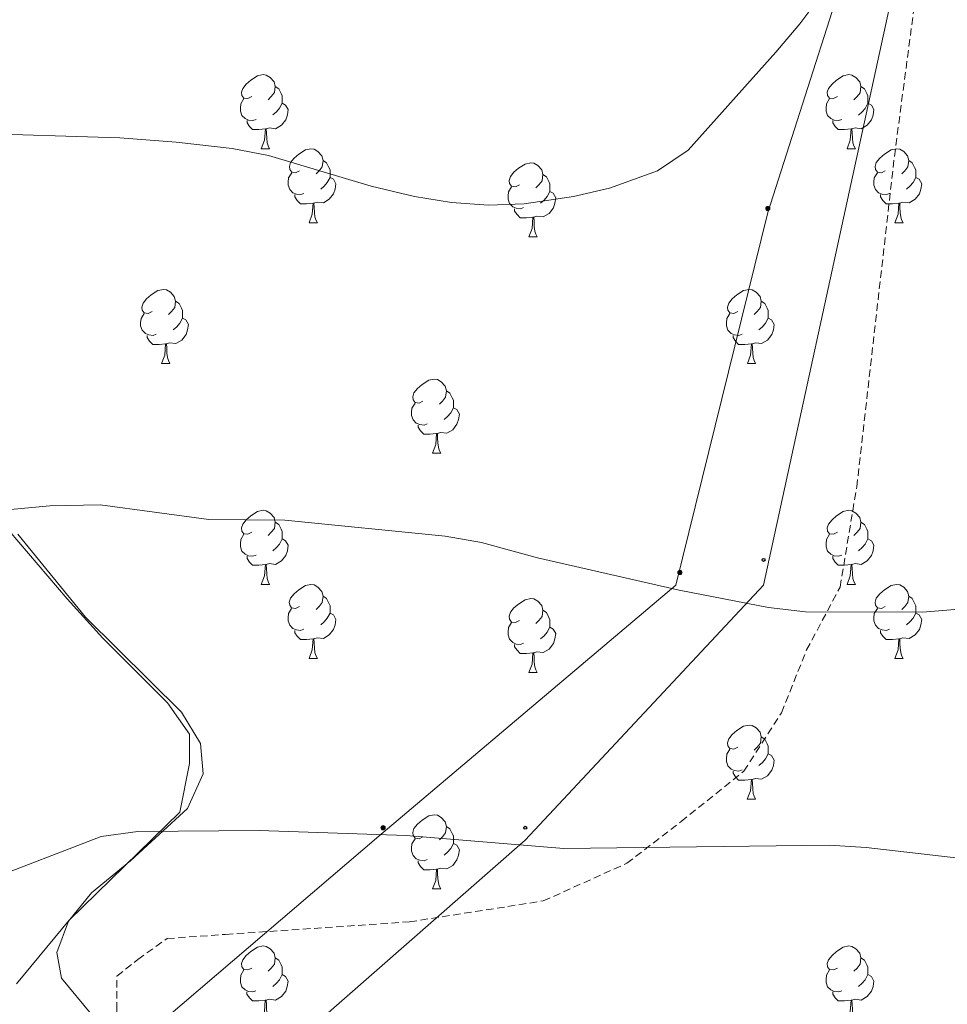
# Model space of a CAD drawing. Units: metres. Extents: x 589113 to 593608, y 4758693 to 4761723.
# Drawn here: x 590812 to 590937, y 4761068 to 4761202 of the extents above; entities that cross this region are included whole.
import ezdxf

# ---------------------------------------------------------------- set-up
doc = ezdxf.new("R2010")
doc.units = ezdxf.units.M
doc.header["$MEASUREMENT"] = 0
doc.linetypes.add('TRAZOSX2', pattern=[1.5, 1, -0.5])
for name, color, linetype, lineweight in [('Carátula', 7, 'Continuous', 5), ('Level 21', 19, 'Continuous', 0), ('Level 32', 19, 'Continuous', 0), ('Level 33', 5, 'Continuous', 0), ('Level 35', 92, 'TRAZOSX2', 0), ('Level 36', 19, 'Continuous', 40), ('Level 5', 36, 'Continuous', 0)]:
    doc.layers.add(name, color=color, linetype=linetype, lineweight=lineweight)

# ---------------------------------------------------------------- blocks, each defined once
blk = doc.blocks.new('5PELE')
at = {"layer": 'Carátula', "linetype": 'Continuous', "lineweight": 5}
h = blk.add_hatch(color=9, dxfattribs=at)
edge = h.paths.add_edge_path()
edge.add_arc((0, 0), 2.85, 359.999, 719.999)
at = {"layer": 'Carátula', "color": 252, "linetype": 'Continuous', "lineweight": 5}
blk.add_circle((0, 0, 0), 2.85, dxfattribs=at)
blk = doc.blocks.new('5PTT')
at = {"layer": 'Carátula', "color": 250, "linetype": 'Continuous', "lineweight": 25}
blk.add_circle((0, 0, 0), 2, dxfattribs=at)

msp = doc.modelspace()

# ---------------------------------------------------------------- linework, layer by layer
at = {"layer": 'Level 21', "color": 19, "linetype": 'TRAZOSX2', "lineweight": 0}
msp.add_polyline3d([(590879.21, 4760945.91, 623.16), (590867.32, 4760972.52, 624.69), (590848.64, 4761009.33, 625.41), (590824.87, 4761062.56, 622.76), (590824.87, 4761067.66, 622.3), (590824.87, 4761072.19, 621.87), (590827.7, 4761074.46, 621.76), (590831.66, 4761077.29, 621.67), (590839.59, 4761077.85, 621.64), (590864.49, 4761079.55, 621.7), (590882.61, 4761082.38, 621.24), (590893.93, 4761087.48, 620.42), (590901.29, 4761093.14, 619.47), (590909.78, 4761099.94, 618.43), (590914.87, 4761107.87, 617.22), (590918.27, 4761116.36, 615.83), (590922.8, 4761124.86, 614.74), (590925.06, 4761138.45, 613.65), (590930.16, 4761183.18, 611.02), (590935.8, 4761225.87, 609.93), (590938.06, 4761240.03, 609.22), (590943.73, 4761258.71, 608.11), (590955.82, 4761301.45, 605)], dxfattribs=at)
at = {"layer": 'Level 32', "color": 6, "linetype": 'Continuous', "lineweight": 0, "ltscale": 0.5}
msp.add_polyline3d([(590948.78, 4761291.87, 605.01), (590927.17, 4761219.77, 609.71), (590913.01, 4761175.58, 610.91), (590900.55, 4761125.15, 614.95), (590860.34, 4761091.16, 620.04), (590813.9, 4761051.5, 623.23)], dxfattribs=at)
at = {"layer": 'Level 33', "color": 19, "linetype": 'Continuous', "lineweight": 0, "ltscale": 0.5}
msp.add_polyline3d([(590948.78, 4761291.87, 605.01), (590912.44, 4761125.15, 614.8), (590880.16, 4761090.59, 619.92), (590823.19, 4761040.71, 624.22)], dxfattribs=at)
at = {"layer": 'Level 35', "color": 92, "linetype": 'Continuous', "lineweight": 0, "ltscale": 0.5}
msp.add_polyline3d([(590821.45, 4761066.98, 630.84), (590817.37, 4761071.94, 631.64), (590816.73, 4761075.38, 631.36), (590818.29, 4761079.62, 630.72), (590821.42, 4761083.49, 630.15), (590826.73, 4761087.86, 629.76), (590834.42, 4761094.9, 627.34), (590836.53, 4761099.59, 626.54), (590836.18, 4761103.7, 625.98), (590833.6, 4761107.94, 625.39), (590820.63, 4761120.81, 623.89), (590811.45, 4761132.04, 622.69)], dxfattribs=at)
at = {"layer": 'Level 36', "color": 92, "linetype": 'Continuous', "lineweight": 0}
for points in [[(590843.12, 4761191.28, 0.01), (590842.59, 4761191.02, 0.01), (590842.06, 4761191.08, 0.01), (590841.8, 4761191.44, 0.01), (590841.74, 4761191.87, 0.01), (590841.9, 4761192.39, 0.01), (590842.38, 4761192.98, 0.01), (590843.02, 4761193.52, 0.01), (590843.92, 4761194.1, 0.01), (590844.66, 4761194.26, 0.01), (590845.09, 4761194.2, 0.01), (590845.62, 4761193.89, 0.01), (590846.15, 4761193.3, 0.01), (590846.31, 4761192.66, 0.01), (590846.2, 4761191.82, 0.01), (590845.77, 4761191.28, 0.01), (590845.35, 4761190.86, 0.01)], [(590922.45, 4761191.28, 0.01), (590921.92, 4761191.02, 0.01), (590921.39, 4761191.07, 0.01), (590921.12, 4761191.44, 0.01), (590921.07, 4761191.87, 0.01), (590921.23, 4761192.39, 0.01), (590921.71, 4761192.98, 0.01), (590922.34, 4761193.51, 0.01), (590923.24, 4761194.1, 0.01), (590923.99, 4761194.26, 0.01), (590924.41, 4761194.2, 0.01), (590924.94, 4761193.89, 0.01), (590925.47, 4761193.3, 0.01), (590925.63, 4761192.66, 0.01), (590925.52, 4761191.81, 0.01), (590925.1, 4761191.28, 0.01), (590924.68, 4761190.86, 0.01)], [(590846.31, 4761192.66, 0.01), (590846.78, 4761192.35, 0.01), (590847.1, 4761191.71, 0.01), (590847.26, 4761191.39, 0.01), (590847.26, 4761190.81, 0.01), (590847.26, 4761190.38, 0.01), (590846.89, 4761189.7, 0.01), (590846.47, 4761189.22, 0.01), (590845.99, 4761188.8, 0.01)], [(590925.63, 4761192.66, 0.01), (590926.11, 4761192.35, 0.01), (590926.42, 4761191.71, 0.01), (590926.58, 4761191.39, 0.01), (590926.58, 4761190.81, 0.01), (590926.58, 4761190.38, 0.01), (590926.21, 4761189.69, 0.01), (590925.79, 4761189.21, 0.01), (590925.31, 4761188.79, 0.01)], [(590843.71, 4761188.2, 0.01), (590843.28, 4761188.04, 0.01), (590842.7, 4761188.1, 0.01), (590842.22, 4761188.32, 0.01), (590841.8, 4761188.74, 0.01), (590841.58, 4761189.32, 0.01), (590841.58, 4761189.74, 0.01), (590841.64, 4761190.33, 0.01), (590842.06, 4761191.02, 0.01)], [(590847.26, 4761190.38, 0.01), (590847.71, 4761190.14, 0.01), (590848.06, 4761189.52, 0.01), (590847.95, 4761188.8, 0.01), (590847.74, 4761188.16, 0.01), (590847.15, 4761187.42, 0.01), (590846.36, 4761186.94, 0.01), (590845.51, 4761187.04, 0.01), (590845.08, 4761186.91, 0.01)], [(590923.03, 4761188.2, 0.01), (590922.61, 4761188.04, 0.01), (590922.02, 4761188.1, 0.01), (590921.55, 4761188.31, 0.01), (590921.12, 4761188.74, 0.01), (590920.91, 4761189.32, 0.01), (590920.91, 4761189.74, 0.01), (590920.96, 4761190.33, 0.01), (590921.39, 4761191.02, 0.01)], [(590926.58, 4761190.38, 0.01), (590927.04, 4761190.13, 0.01), (590927.38, 4761189.52, 0.01), (590927.27, 4761188.79, 0.01), (590927.06, 4761188.15, 0.01), (590926.48, 4761187.41, 0.01), (590925.68, 4761186.93, 0.01), (590924.83, 4761187.04, 0.01), (590924.4, 4761186.91, 0.01)], [(590844.97, 4761186.91, 0.01), (590844.08, 4761186.82, 0.01), (590843.23, 4761186.82, 0.01), (590842.81, 4761187.26, 0.01), (590842.49, 4761187.73, 0.01), (590842.49, 4761188.04, 0.01)], [(590924.29, 4761186.91, 0.01), (590923.4, 4761186.82, 0.01), (590922.56, 4761186.82, 0.01), (590922.13, 4761187.25, 0.01), (590921.81, 4761187.73, 0.01), (590921.81, 4761188.04, 0.01)], [(590844.42, 4761184.22, 0.01), (590844.86, 4761185.38, 0.01), (590844.97, 4761186.91, 0.01), (590845.08, 4761186.91, 0.01), (590845.11, 4761186.32, 0.01), (590845.15, 4761185.64, 0.01), (590845.22, 4761185.02, 0.01), (590845.33, 4761184.62, 0.01), (590845.55, 4761184.22, 0.01)], [(590923.75, 4761184.22, 0.01), (590924.18, 4761185.38, 0.01), (590924.29, 4761186.91, 0.01), (590924.4, 4761186.91, 0.01), (590924.44, 4761186.32, 0.01), (590924.47, 4761185.64, 0.01), (590924.54, 4761185.02, 0.01), (590924.66, 4761184.62, 0.01), (590924.87, 4761184.22, 0.01)], [(590844.42, 4761184.22, 0.01), (590845.55, 4761184.22, 0.01)], [(590849.6, 4761181.25, 0.01), (590849.07, 4761180.98, 0.01), (590848.54, 4761181.04, 0.01), (590848.27, 4761181.41, 0.01), (590848.22, 4761181.84, 0.01), (590848.38, 4761182.36, 0.01), (590848.86, 4761182.95, 0.01), (590849.49, 4761183.48, 0.01), (590850.39, 4761184.06, 0.01), (590851.14, 4761184.22, 0.01), (590851.56, 4761184.17, 0.01), (590852.09, 4761183.86, 0.01), (590852.62, 4761183.27, 0.01), (590852.78, 4761182.63, 0.01), (590852.67, 4761181.78, 0.01), (590852.25, 4761181.25, 0.01), (590851.83, 4761180.82, 0.01)], [(590923.75, 4761184.22, 0.01), (590924.87, 4761184.22, 0.01)], [(590928.92, 4761181.25, 0.01), (590928.39, 4761180.98, 0.01), (590927.86, 4761181.04, 0.01), (590927.6, 4761181.41, 0.01), (590927.54, 4761181.84, 0.01), (590927.7, 4761182.35, 0.01), (590928.18, 4761182.95, 0.01), (590928.82, 4761183.48, 0.01), (590929.72, 4761184.06, 0.01), (590930.46, 4761184.22, 0.01), (590930.89, 4761184.17, 0.01), (590931.42, 4761183.85, 0.01), (590931.95, 4761183.27, 0.01), (590932.11, 4761182.63, 0.01), (590932, 4761181.78, 0.01), (590931.57, 4761181.25, 0.01), (590931.15, 4761180.82, 0.01)], [(590852.78, 4761182.63, 0.01), (590853.26, 4761182.32, 0.01), (590853.57, 4761181.68, 0.01), (590853.73, 4761181.36, 0.01), (590853.73, 4761180.78, 0.01), (590853.73, 4761180.35, 0.01), (590853.36, 4761179.66, 0.01), (590852.94, 4761179.18, 0.01), (590852.46, 4761178.76, 0.01)], [(590879.37, 4761179.34, 0.01), (590878.84, 4761179.08, 0.01), (590878.31, 4761179.14, 0.01), (590878.04, 4761179.5, 0.01), (590877.99, 4761179.93, 0.01), (590878.15, 4761180.45, 0.01), (590878.63, 4761181.04, 0.01), (590879.26, 4761181.58, 0.01), (590880.16, 4761182.16, 0.01), (590880.91, 4761182.32, 0.01), (590881.33, 4761182.26, 0.01), (590881.86, 4761181.95, 0.01), (590882.39, 4761181.36, 0.01), (590882.55, 4761180.72, 0.01), (590882.44, 4761179.88, 0.01), (590882.02, 4761179.34, 0.01), (590881.6, 4761178.92, 0.01)], [(590932.11, 4761182.63, 0.01), (590932.58, 4761182.31, 0.01), (590932.9, 4761181.67, 0.01), (590933.06, 4761181.35, 0.01), (590933.06, 4761180.77, 0.01), (590933.06, 4761180.35, 0.01), (590932.69, 4761179.66, 0.01), (590932.27, 4761179.18, 0.01), (590931.79, 4761178.76, 0.01)], [(590850.18, 4761178.17, 0.01), (590849.76, 4761178.01, 0.01), (590849.17, 4761178.07, 0.01), (590848.7, 4761178.28, 0.01), (590848.27, 4761178.7, 0.01), (590848.06, 4761179.29, 0.01), (590848.06, 4761179.71, 0.01), (590848.11, 4761180.3, 0.01), (590848.54, 4761180.98, 0.01)], [(590882.55, 4761180.72, 0.01), (590883.03, 4761180.41, 0.01), (590883.34, 4761179.77, 0.01), (590883.5, 4761179.45, 0.01), (590883.5, 4761178.87, 0.01), (590883.5, 4761178.44, 0.01), (590883.13, 4761177.76, 0.01), (590882.71, 4761177.28, 0.01), (590882.23, 4761176.86, 0.01)], [(590929.51, 4761178.17, 0.01), (590929.08, 4761178.01, 0.01), (590928.5, 4761178.07, 0.01), (590928.02, 4761178.28, 0.01), (590927.6, 4761178.7, 0.01), (590927.38, 4761179.29, 0.01), (590927.38, 4761179.71, 0.01), (590927.44, 4761180.3, 0.01), (590927.86, 4761180.98, 0.01)], [(590853.73, 4761180.35, 0.01), (590854.19, 4761180.1, 0.01), (590854.53, 4761179.48, 0.01), (590854.42, 4761178.76, 0.01), (590854.21, 4761178.12, 0.01), (590853.63, 4761177.38, 0.01), (590852.83, 4761176.9, 0.01), (590851.98, 4761177, 0.01), (590851.55, 4761176.88, 0.01)], [(590879.95, 4761176.26, 0.01), (590879.53, 4761176.1, 0.01), (590878.94, 4761176.16, 0.01), (590878.47, 4761176.38, 0.01), (590878.04, 4761176.8, 0.01), (590877.83, 4761177.38, 0.01), (590877.83, 4761177.8, 0.01), (590877.88, 4761178.39, 0.01), (590878.31, 4761179.08, 0.01)], [(590933.06, 4761180.35, 0.01), (590933.51, 4761180.1, 0.01), (590933.86, 4761179.48, 0.01), (590933.75, 4761178.76, 0.01), (590933.54, 4761178.12, 0.01), (590932.95, 4761177.38, 0.01), (590932.16, 4761176.9, 0.01), (590931.31, 4761177, 0.01), (590930.88, 4761176.88, 0.01)], [(590851.44, 4761176.88, 0.01), (590850.55, 4761176.79, 0.01), (590849.71, 4761176.79, 0.01), (590849.28, 4761177.22, 0.01), (590848.96, 4761177.7, 0.01), (590848.96, 4761178.01, 0.01)], [(590883.5, 4761178.44, 0.01), (590883.96, 4761178.2, 0.01), (590884.3, 4761177.58, 0.01), (590884.19, 4761176.86, 0.01), (590883.98, 4761176.22, 0.01), (590883.4, 4761175.48, 0.01), (590882.6, 4761175, 0.01), (590881.75, 4761175.1, 0.01), (590881.32, 4761174.97, 0.01)], [(590930.77, 4761176.88, 0.01), (590929.88, 4761176.79, 0.01), (590929.03, 4761176.79, 0.01), (590928.61, 4761177.22, 0.01), (590928.29, 4761177.7, 0.01), (590928.29, 4761178.01, 0.01)], [(590850.9, 4761174.19, 0.01), (590851.33, 4761175.35, 0.01), (590851.44, 4761176.88, 0.01), (590851.55, 4761176.88, 0.01), (590851.59, 4761176.29, 0.01), (590851.62, 4761175.6, 0.01), (590851.69, 4761174.99, 0.01), (590851.81, 4761174.59, 0.01), (590852.02, 4761174.19, 0.01)], [(590930.22, 4761174.19, 0.01), (590930.66, 4761175.35, 0.01), (590930.77, 4761176.88, 0.01), (590930.88, 4761176.88, 0.01), (590930.91, 4761176.29, 0.01), (590930.95, 4761175.6, 0.01), (590931.02, 4761174.99, 0.01), (590931.13, 4761174.59, 0.01), (590931.35, 4761174.19, 0.01)], [(590881.21, 4761174.97, 0.01), (590880.32, 4761174.88, 0.01), (590879.48, 4761174.88, 0.01), (590879.05, 4761175.32, 0.01), (590878.73, 4761175.79, 0.01), (590878.73, 4761176.1, 0.01)], [(590850.9, 4761174.19, 0.01), (590852.02, 4761174.19, 0.01)], [(590880.67, 4761172.28, 0.01), (590881.1, 4761173.44, 0.01), (590881.21, 4761174.97, 0.01), (590881.32, 4761174.97, 0.01), (590881.36, 4761174.38, 0.01), (590881.39, 4761173.7, 0.01), (590881.46, 4761173.08, 0.01), (590881.58, 4761172.68, 0.01), (590881.79, 4761172.28, 0.01)], [(590930.22, 4761174.19, 0.01), (590931.35, 4761174.19, 0.01)], [(590880.67, 4761172.28, 0.01), (590881.79, 4761172.28, 0.01)], [(590829.62, 4761162.2, 0.01), (590829.09, 4761161.94, 0.01), (590828.56, 4761161.99, 0.01), (590828.29, 4761162.36, 0.01), (590828.24, 4761162.79, 0.01), (590828.4, 4761163.31, 0.01), (590828.88, 4761163.9, 0.01), (590829.51, 4761164.43, 0.01), (590830.41, 4761165.02, 0.01), (590831.16, 4761165.18, 0.01), (590831.58, 4761165.12, 0.01), (590832.11, 4761164.81, 0.01), (590832.64, 4761164.22, 0.01), (590832.8, 4761163.58, 0.01), (590832.69, 4761162.73, 0.01), (590832.27, 4761162.2, 0.01), (590831.85, 4761161.78, 0.01)], [(590908.95, 4761162.2, 0.01), (590908.41, 4761161.94, 0.01), (590907.89, 4761161.99, 0.01), (590907.62, 4761162.36, 0.01), (590907.57, 4761162.79, 0.01), (590907.73, 4761163.31, 0.01), (590908.21, 4761163.9, 0.01), (590908.84, 4761164.43, 0.01), (590909.74, 4761165.02, 0.01), (590910.49, 4761165.18, 0.01), (590910.91, 4761165.12, 0.01), (590911.44, 4761164.81, 0.01), (590911.97, 4761164.22, 0.01), (590912.13, 4761163.58, 0.01), (590912.02, 4761162.73, 0.01), (590911.59, 4761162.2, 0.01), (590911.17, 4761161.78, 0.01)], [(590832.8, 4761163.58, 0.01), (590833.28, 4761163.27, 0.01), (590833.59, 4761162.63, 0.01), (590833.75, 4761162.31, 0.01), (590833.75, 4761161.73, 0.01), (590833.75, 4761161.3, 0.01), (590833.38, 4761160.61, 0.01), (590832.96, 4761160.13, 0.01), (590832.48, 4761159.71, 0.01)], [(590912.13, 4761163.58, 0.01), (590912.61, 4761163.27, 0.01), (590912.92, 4761162.63, 0.01), (590913.08, 4761162.31, 0.01), (590913.08, 4761161.73, 0.01), (590913.08, 4761161.3, 0.01), (590912.71, 4761160.61, 0.01), (590912.29, 4761160.13, 0.01), (590911.81, 4761159.71, 0.01)], [(590830.2, 4761159.12, 0.01), (590829.78, 4761158.96, 0.01), (590829.19, 4761159.02, 0.01), (590828.72, 4761159.23, 0.01), (590828.29, 4761159.66, 0.01), (590828.08, 4761160.24, 0.01), (590828.08, 4761160.66, 0.01), (590828.13, 4761161.25, 0.01), (590828.56, 4761161.94, 0.01)], [(590909.53, 4761159.12, 0.01), (590909.11, 4761158.96, 0.01), (590908.52, 4761159.02, 0.01), (590908.05, 4761159.23, 0.01), (590907.62, 4761159.66, 0.01), (590907.41, 4761160.24, 0.01), (590907.41, 4761160.66, 0.01), (590907.46, 4761161.25, 0.01), (590907.89, 4761161.94, 0.01)], [(590833.75, 4761161.3, 0.01), (590834.21, 4761161.05, 0.01), (590834.55, 4761160.44, 0.01), (590834.44, 4761159.71, 0.01), (590834.23, 4761159.07, 0.01), (590833.65, 4761158.33, 0.01), (590832.85, 4761157.85, 0.01), (590832, 4761157.96, 0.01), (590831.57, 4761157.83, 0.01)], [(590913.08, 4761161.3, 0.01), (590913.53, 4761161.05, 0.01), (590913.88, 4761160.44, 0.01), (590913.77, 4761159.71, 0.01), (590913.56, 4761159.07, 0.01), (590912.97, 4761158.33, 0.01), (590912.18, 4761157.85, 0.01), (590911.33, 4761157.96, 0.01), (590910.9, 4761157.83, 0.01)], [(590831.46, 4761157.83, 0.01), (590830.57, 4761157.74, 0.01), (590829.73, 4761157.74, 0.01), (590829.3, 4761158.17, 0.01), (590828.98, 4761158.65, 0.01), (590828.98, 4761158.96, 0.01)], [(590830.92, 4761155.14, 0.01), (590831.35, 4761156.3, 0.01), (590831.46, 4761157.83, 0.01), (590831.57, 4761157.83, 0.01), (590831.61, 4761157.24, 0.01), (590831.64, 4761156.56, 0.01), (590831.71, 4761155.94, 0.01), (590831.83, 4761155.54, 0.01), (590832.04, 4761155.14, 0.01)], [(590910.79, 4761157.83, 0.01), (590909.9, 4761157.74, 0.01), (590909.05, 4761157.74, 0.01), (590908.63, 4761158.17, 0.01), (590908.31, 4761158.65, 0.01), (590908.31, 4761158.96, 0.01)], [(590910.25, 4761155.14, 0.01), (590910.68, 4761156.3, 0.01), (590910.79, 4761157.83, 0.01), (590910.9, 4761157.83, 0.01), (590910.93, 4761157.24, 0.01), (590910.97, 4761156.56, 0.01), (590911.04, 4761155.94, 0.01), (590911.15, 4761155.54, 0.01), (590911.37, 4761155.14, 0.01)], [(590830.92, 4761155.14, 0.01), (590832.04, 4761155.14, 0.01)], [(590910.25, 4761155.14, 0.01), (590911.37, 4761155.14, 0.01)], [(590866.31, 4761150.06, 0.01), (590865.78, 4761149.8, 0.01), (590865.25, 4761149.85, 0.01), (590864.98, 4761150.22, 0.01), (590864.93, 4761150.65, 0.01), (590865.09, 4761151.17, 0.01), (590865.57, 4761151.76, 0.01), (590866.2, 4761152.29, 0.01), (590867.1, 4761152.88, 0.01), (590867.85, 4761153.04, 0.01), (590868.27, 4761152.98, 0.01), (590868.8, 4761152.67, 0.01), (590869.33, 4761152.08, 0.01), (590869.49, 4761151.44, 0.01), (590869.38, 4761150.59, 0.01), (590868.96, 4761150.06, 0.01), (590868.54, 4761149.64, 0.01)], [(590869.49, 4761151.44, 0.01), (590869.97, 4761151.13, 0.01), (590870.28, 4761150.49, 0.01), (590870.44, 4761150.17, 0.01), (590870.44, 4761149.59, 0.01), (590870.44, 4761149.16, 0.01), (590870.07, 4761148.47, 0.01), (590869.65, 4761147.99, 0.01), (590869.17, 4761147.57, 0.01)], [(590866.89, 4761146.98, 0.01), (590866.47, 4761146.82, 0.01), (590865.88, 4761146.88, 0.01), (590865.41, 4761147.09, 0.01), (590864.98, 4761147.52, 0.01), (590864.77, 4761148.1, 0.01), (590864.77, 4761148.52, 0.01), (590864.82, 4761149.11, 0.01), (590865.25, 4761149.8, 0.01)], [(590870.44, 4761149.16, 0.01), (590870.9, 4761148.91, 0.01), (590871.24, 4761148.3, 0.01), (590871.13, 4761147.57, 0.01), (590870.92, 4761146.93, 0.01), (590870.34, 4761146.19, 0.01), (590869.54, 4761145.71, 0.01), (590868.69, 4761145.82, 0.01), (590868.26, 4761145.69, 0.01)], [(590868.15, 4761145.69, 0.01), (590867.26, 4761145.6, 0.01), (590866.42, 4761145.6, 0.01), (590865.99, 4761146.03, 0.01), (590865.67, 4761146.51, 0.01), (590865.67, 4761146.82, 0.01)], [(590867.61, 4761143, 0.01), (590868.04, 4761144.16, 0.01), (590868.15, 4761145.69, 0.01), (590868.26, 4761145.69, 0.01), (590868.3, 4761145.1, 0.01), (590868.33, 4761144.42, 0.01), (590868.4, 4761143.8, 0.01), (590868.52, 4761143.4, 0.01), (590868.73, 4761143, 0.01)], [(590867.61, 4761143, 0.01), (590868.73, 4761143, 0.01)], [(590843.12, 4761132.29, 0.01), (590842.59, 4761132.03, 0.01), (590842.06, 4761132.08, 0.01), (590841.79, 4761132.45, 0.01), (590841.74, 4761132.88, 0.01), (590841.9, 4761133.4, 0.01), (590842.38, 4761133.99, 0.01), (590843.01, 4761134.52, 0.01), (590843.91, 4761135.11, 0.01), (590844.66, 4761135.27, 0.01), (590845.09, 4761135.21, 0.01), (590845.61, 4761134.9, 0.01), (590846.15, 4761134.31, 0.01), (590846.31, 4761133.67, 0.01), (590846.19, 4761132.82, 0.01), (590845.77, 4761132.29, 0.01), (590845.35, 4761131.87, 0.01)], [(590922.45, 4761132.29, 0.01), (590921.92, 4761132.03, 0.01), (590921.39, 4761132.08, 0.01), (590921.12, 4761132.45, 0.01), (590921.07, 4761132.88, 0.01), (590921.23, 4761133.4, 0.01), (590921.71, 4761133.99, 0.01), (590922.34, 4761134.52, 0.01), (590923.24, 4761135.11, 0.01), (590923.99, 4761135.27, 0.01), (590924.41, 4761135.21, 0.01), (590924.94, 4761134.9, 0.01), (590925.47, 4761134.31, 0.01), (590925.63, 4761133.67, 0.01), (590925.52, 4761132.82, 0.01), (590925.1, 4761132.29, 0.01), (590924.68, 4761131.87, 0.01)], [(590810.26, 4761132.5, 615.59), (590818.14, 4761123.3, 617.55), (590822.98, 4761117.94, 618.41), (590831.7, 4761109.22, 619.49), (590834.7, 4761104.98, 619.87), (590834.7, 4761100.98, 619.95), (590833.38, 4761094.42, 620.47), (590818.41, 4761079.78, 622.89), (590811.25, 4761071.14, 623.07)], [(590846.31, 4761133.67, 0.01), (590846.78, 4761133.36, 0.01), (590847.09, 4761132.72, 0.01), (590847.25, 4761132.4, 0.01), (590847.25, 4761131.82, 0.01), (590847.25, 4761131.39, 0.01), (590846.89, 4761130.7, 0.01), (590846.47, 4761130.22, 0.01), (590845.99, 4761129.8, 0.01)], [(590925.63, 4761133.67, 0.01), (590926.11, 4761133.36, 0.01), (590926.42, 4761132.72, 0.01), (590926.58, 4761132.4, 0.01), (590926.58, 4761131.82, 0.01), (590926.58, 4761131.39, 0.01), (590926.21, 4761130.7, 0.01), (590925.79, 4761130.22, 0.01), (590925.31, 4761129.8, 0.01)], [(590843.71, 4761129.21, 0.01), (590843.28, 4761129.05, 0.01), (590842.69, 4761129.11, 0.01), (590842.22, 4761129.32, 0.01), (590841.79, 4761129.75, 0.01), (590841.58, 4761130.33, 0.01), (590841.58, 4761130.75, 0.01), (590841.63, 4761131.34, 0.01), (590842.06, 4761132.03, 0.01)], [(590847.25, 4761131.39, 0.01), (590847.71, 4761131.14, 0.01), (590848.05, 4761130.53, 0.01), (590847.95, 4761129.8, 0.01), (590847.73, 4761129.16, 0.01), (590847.15, 4761128.42, 0.01), (590846.35, 4761127.94, 0.01), (590845.51, 4761128.05, 0.01), (590845.07, 4761127.92, 0.01)], [(590923.03, 4761129.21, 0.01), (590922.61, 4761129.05, 0.01), (590922.02, 4761129.11, 0.01), (590921.55, 4761129.32, 0.01), (590921.12, 4761129.75, 0.01), (590920.91, 4761130.33, 0.01), (590920.91, 4761130.75, 0.01), (590920.96, 4761131.34, 0.01), (590921.39, 4761132.03, 0.01)], [(590926.58, 4761131.39, 0.01), (590927.04, 4761131.14, 0.01), (590927.38, 4761130.53, 0.01), (590927.27, 4761129.8, 0.01), (590927.06, 4761129.16, 0.01), (590926.48, 4761128.42, 0.01), (590925.68, 4761127.94, 0.01), (590924.83, 4761128.05, 0.01), (590924.4, 4761127.92, 0.01)], [(590844.97, 4761127.92, 0.01), (590844.07, 4761127.83, 0.01), (590843.23, 4761127.83, 0.01), (590842.81, 4761128.26, 0.01), (590842.49, 4761128.74, 0.01), (590842.49, 4761129.05, 0.01)], [(590924.29, 4761127.92, 0.01), (590923.4, 4761127.83, 0.01), (590922.56, 4761127.83, 0.01), (590922.13, 4761128.26, 0.01), (590921.81, 4761128.74, 0.01), (590921.81, 4761129.05, 0.01)], [(590844.42, 4761125.23, 0.01), (590844.85, 4761126.39, 0.01), (590844.97, 4761127.92, 0.01), (590845.07, 4761127.92, 0.01), (590845.11, 4761127.33, 0.01), (590845.15, 4761126.65, 0.01), (590845.21, 4761126.03, 0.01), (590845.33, 4761125.63, 0.01), (590845.55, 4761125.23, 0.01)], [(590923.75, 4761125.23, 0.01), (590924.18, 4761126.39, 0.01), (590924.29, 4761127.92, 0.01), (590924.4, 4761127.92, 0.01), (590924.44, 4761127.33, 0.01), (590924.47, 4761126.65, 0.01), (590924.54, 4761126.03, 0.01), (590924.66, 4761125.63, 0.01), (590924.87, 4761125.23, 0.01)], [(590844.42, 4761125.23, 0.01), (590845.55, 4761125.23, 0.01)], [(590849.59, 4761122.26, 0.01), (590849.07, 4761121.99, 0.01), (590848.53, 4761122.05, 0.01), (590848.27, 4761122.42, 0.01), (590848.21, 4761122.84, 0.01), (590848.37, 4761123.36, 0.01), (590848.85, 4761123.96, 0.01), (590849.49, 4761124.49, 0.01), (590850.39, 4761125.07, 0.01), (590851.13, 4761125.23, 0.01), (590851.56, 4761125.18, 0.01), (590852.09, 4761124.86, 0.01), (590852.62, 4761124.28, 0.01), (590852.78, 4761123.64, 0.01), (590852.67, 4761122.79, 0.01), (590852.25, 4761122.26, 0.01), (590851.83, 4761121.83, 0.01)], [(590923.75, 4761125.23, 0.01), (590924.87, 4761125.23, 0.01)], [(590928.92, 4761122.26, 0.01), (590928.39, 4761121.99, 0.01), (590927.86, 4761122.05, 0.01), (590927.6, 4761122.42, 0.01), (590927.54, 4761122.84, 0.01), (590927.7, 4761123.36, 0.01), (590928.18, 4761123.96, 0.01), (590928.82, 4761124.49, 0.01), (590929.72, 4761125.07, 0.01), (590930.46, 4761125.23, 0.01), (590930.89, 4761125.18, 0.01), (590931.42, 4761124.86, 0.01), (590931.95, 4761124.28, 0.01), (590932.11, 4761123.64, 0.01), (590932, 4761122.79, 0.01), (590931.57, 4761122.26, 0.01), (590931.15, 4761121.83, 0.01)], [(590852.78, 4761123.64, 0.01), (590853.25, 4761123.32, 0.01), (590853.57, 4761122.68, 0.01), (590853.73, 4761122.36, 0.01), (590853.73, 4761121.78, 0.01), (590853.73, 4761121.36, 0.01), (590853.36, 4761120.67, 0.01), (590852.94, 4761120.19, 0.01), (590852.46, 4761119.77, 0.01)], [(590879.37, 4761120.35, 0.01), (590878.84, 4761120.09, 0.01), (590878.31, 4761120.14, 0.01), (590878.04, 4761120.51, 0.01), (590877.99, 4761120.94, 0.01), (590878.15, 4761121.46, 0.01), (590878.63, 4761122.05, 0.01), (590879.26, 4761122.58, 0.01), (590880.16, 4761123.17, 0.01), (590880.91, 4761123.33, 0.01), (590881.33, 4761123.27, 0.01), (590881.86, 4761122.96, 0.01), (590882.39, 4761122.37, 0.01), (590882.55, 4761121.73, 0.01), (590882.44, 4761120.88, 0.01), (590882.02, 4761120.35, 0.01), (590881.6, 4761119.93, 0.01)], [(590932.11, 4761123.64, 0.01), (590932.58, 4761123.32, 0.01), (590932.9, 4761122.68, 0.01), (590933.06, 4761122.36, 0.01), (590933.06, 4761121.78, 0.01), (590933.06, 4761121.36, 0.01), (590932.69, 4761120.67, 0.01), (590932.27, 4761120.19, 0.01), (590931.79, 4761119.77, 0.01)], [(590850.18, 4761119.18, 0.01), (590849.75, 4761119.02, 0.01), (590849.17, 4761119.08, 0.01), (590848.69, 4761119.29, 0.01), (590848.27, 4761119.71, 0.01), (590848.05, 4761120.3, 0.01), (590848.05, 4761120.72, 0.01), (590848.11, 4761121.3, 0.01), (590848.53, 4761121.99, 0.01)], [(590929.51, 4761119.18, 0.01), (590929.08, 4761119.02, 0.01), (590928.5, 4761119.08, 0.01), (590928.02, 4761119.29, 0.01), (590927.6, 4761119.71, 0.01), (590927.38, 4761120.3, 0.01), (590927.38, 4761120.72, 0.01), (590927.44, 4761121.3, 0.01), (590927.86, 4761121.99, 0.01)], [(590853.73, 4761121.36, 0.01), (590854.19, 4761121.11, 0.01), (590854.53, 4761120.49, 0.01), (590854.42, 4761119.77, 0.01), (590854.21, 4761119.13, 0.01), (590853.63, 4761118.39, 0.01), (590852.83, 4761117.91, 0.01), (590851.98, 4761118.01, 0.01), (590851.55, 4761117.88, 0.01)], [(590882.55, 4761121.73, 0.01), (590883.03, 4761121.42, 0.01), (590883.34, 4761120.78, 0.01), (590883.5, 4761120.46, 0.01), (590883.5, 4761119.88, 0.01), (590883.5, 4761119.45, 0.01), (590883.13, 4761118.76, 0.01), (590882.71, 4761118.28, 0.01), (590882.23, 4761117.86, 0.01)], [(590933.06, 4761121.36, 0.01), (590933.51, 4761121.11, 0.01), (590933.86, 4761120.49, 0.01), (590933.75, 4761119.77, 0.01), (590933.54, 4761119.13, 0.01), (590932.95, 4761118.39, 0.01), (590932.16, 4761117.91, 0.01), (590931.31, 4761118.01, 0.01), (590930.88, 4761117.88, 0.01)], [(590879.95, 4761117.27, 0.01), (590879.53, 4761117.11, 0.01), (590878.94, 4761117.17, 0.01), (590878.47, 4761117.38, 0.01), (590878.04, 4761117.81, 0.01), (590877.83, 4761118.39, 0.01), (590877.83, 4761118.81, 0.01), (590877.88, 4761119.4, 0.01), (590878.31, 4761120.09, 0.01)], [(590883.5, 4761119.45, 0.01), (590883.96, 4761119.2, 0.01), (590884.3, 4761118.59, 0.01), (590884.19, 4761117.86, 0.01), (590883.98, 4761117.22, 0.01), (590883.4, 4761116.48, 0.01), (590882.6, 4761116, 0.01), (590881.75, 4761116.11, 0.01), (590881.32, 4761115.98, 0.01)], [(590851.44, 4761117.88, 0.01), (590850.55, 4761117.8, 0.01), (590849.71, 4761117.8, 0.01), (590849.28, 4761118.23, 0.01), (590848.96, 4761118.7, 0.01), (590848.96, 4761119.02, 0.01)], [(590850.89, 4761115.2, 0.01), (590851.33, 4761116.36, 0.01), (590851.44, 4761117.88, 0.01), (590851.55, 4761117.88, 0.01), (590851.59, 4761117.3, 0.01), (590851.62, 4761116.61, 0.01), (590851.69, 4761116, 0.01), (590851.81, 4761115.6, 0.01), (590852.02, 4761115.2, 0.01)], [(590930.77, 4761117.88, 0.01), (590929.88, 4761117.8, 0.01), (590929.03, 4761117.8, 0.01), (590928.61, 4761118.23, 0.01), (590928.29, 4761118.7, 0.01), (590928.29, 4761119.02, 0.01)], [(590930.22, 4761115.2, 0.01), (590930.66, 4761116.36, 0.01), (590930.77, 4761117.88, 0.01), (590930.88, 4761117.88, 0.01), (590930.91, 4761117.3, 0.01), (590930.95, 4761116.61, 0.01), (590931.02, 4761116, 0.01), (590931.13, 4761115.6, 0.01), (590931.35, 4761115.2, 0.01)], [(590881.21, 4761115.98, 0.01), (590880.32, 4761115.89, 0.01), (590879.48, 4761115.89, 0.01), (590879.05, 4761116.32, 0.01), (590878.73, 4761116.8, 0.01), (590878.73, 4761117.11, 0.01)], [(590850.89, 4761115.2, 0.01), (590852.02, 4761115.2, 0.01)], [(590880.67, 4761113.29, 0.01), (590881.1, 4761114.45, 0.01), (590881.21, 4761115.98, 0.01), (590881.32, 4761115.98, 0.01), (590881.36, 4761115.39, 0.01), (590881.39, 4761114.71, 0.01), (590881.46, 4761114.09, 0.01), (590881.58, 4761113.69, 0.01), (590881.79, 4761113.29, 0.01)], [(590930.22, 4761115.2, 0.01), (590931.35, 4761115.2, 0.01)], [(590880.67, 4761113.29, 0.01), (590881.79, 4761113.29, 0.01)], [(590908.94, 4761103.21, 0.01), (590908.41, 4761102.95, 0.01), (590907.88, 4761103, 0.01), (590907.62, 4761103.37, 0.01), (590907.56, 4761103.8, 0.01), (590907.72, 4761104.32, 0.01), (590908.2, 4761104.91, 0.01), (590908.84, 4761105.44, 0.01), (590909.74, 4761106.03, 0.01), (590910.48, 4761106.19, 0.01), (590910.91, 4761106.13, 0.01), (590911.44, 4761105.82, 0.01), (590911.97, 4761105.23, 0.01), (590912.13, 4761104.59, 0.01), (590912.02, 4761103.74, 0.01), (590911.59, 4761103.21, 0.01), (590911.17, 4761102.79, 0.01)], [(590912.13, 4761104.59, 0.01), (590912.6, 4761104.28, 0.01), (590912.92, 4761103.64, 0.01), (590913.08, 4761103.32, 0.01), (590913.08, 4761102.74, 0.01), (590913.08, 4761102.31, 0.01), (590912.71, 4761101.62, 0.01), (590912.29, 4761101.14, 0.01), (590911.81, 4761100.72, 0.01)], [(590909.53, 4761100.13, 0.01), (590909.1, 4761099.97, 0.01), (590908.52, 4761100.03, 0.01), (590908.04, 4761100.24, 0.01), (590907.62, 4761100.67, 0.01), (590907.4, 4761101.25, 0.01), (590907.4, 4761101.67, 0.01), (590907.46, 4761102.26, 0.01), (590907.88, 4761102.95, 0.01)], [(590913.08, 4761102.31, 0.01), (590913.53, 4761102.06, 0.01), (590913.88, 4761101.45, 0.01), (590913.77, 4761100.72, 0.01), (590913.56, 4761100.08, 0.01), (590912.97, 4761099.34, 0.01), (590912.18, 4761098.86, 0.01), (590911.33, 4761098.97, 0.01), (590910.9, 4761098.84, 0.01)], [(590910.79, 4761098.84, 0.01), (590909.9, 4761098.75, 0.01), (590909.05, 4761098.75, 0.01), (590908.63, 4761099.18, 0.01), (590908.31, 4761099.66, 0.01), (590908.31, 4761099.97, 0.01)], [(590910.24, 4761096.15, 0.01), (590910.68, 4761097.31, 0.01), (590910.79, 4761098.84, 0.01), (590910.9, 4761098.84, 0.01), (590910.93, 4761098.25, 0.01), (590910.97, 4761097.57, 0.01), (590911.04, 4761096.95, 0.01), (590911.15, 4761096.55, 0.01), (590911.37, 4761096.15, 0.01)], [(590910.24, 4761096.15, 0.01), (590911.37, 4761096.15, 0.01)], [(590866.31, 4761091.07, 0.01), (590865.78, 4761090.81, 0.01), (590865.25, 4761090.86, 0.01), (590864.98, 4761091.23, 0.01), (590864.93, 4761091.66, 0.01), (590865.09, 4761092.18, 0.01), (590865.57, 4761092.77, 0.01), (590866.2, 4761093.3, 0.01), (590867.1, 4761093.89, 0.01), (590867.85, 4761094.05, 0.01), (590868.27, 4761093.99, 0.01), (590868.8, 4761093.68, 0.01), (590869.33, 4761093.09, 0.01), (590869.49, 4761092.45, 0.01), (590869.38, 4761091.6, 0.01), (590868.96, 4761091.07, 0.01), (590868.54, 4761090.65, 0.01)], [(590869.49, 4761092.45, 0.01), (590869.97, 4761092.14, 0.01), (590870.28, 4761091.5, 0.01), (590870.44, 4761091.18, 0.01), (590870.44, 4761090.6, 0.01), (590870.44, 4761090.17, 0.01), (590870.07, 4761089.48, 0.01), (590869.65, 4761089, 0.01), (590869.17, 4761088.58, 0.01)], [(590866.89, 4761087.99, 0.01), (590866.47, 4761087.83, 0.01), (590865.88, 4761087.89, 0.01), (590865.41, 4761088.1, 0.01), (590864.98, 4761088.53, 0.01), (590864.77, 4761089.11, 0.01), (590864.77, 4761089.53, 0.01), (590864.82, 4761090.12, 0.01), (590865.25, 4761090.81, 0.01)], [(590870.44, 4761090.17, 0.01), (590870.9, 4761089.92, 0.01), (590871.24, 4761089.31, 0.01), (590871.13, 4761088.58, 0.01), (590870.92, 4761087.94, 0.01), (590870.34, 4761087.2, 0.01), (590869.54, 4761086.72, 0.01), (590868.69, 4761086.83, 0.01), (590868.26, 4761086.7, 0.01)], [(590868.15, 4761086.7, 0.01), (590867.26, 4761086.61, 0.01), (590866.42, 4761086.61, 0.01), (590865.99, 4761087.04, 0.01), (590865.67, 4761087.52, 0.01), (590865.67, 4761087.83, 0.01)], [(590867.61, 4761084.01, 0.01), (590868.04, 4761085.17, 0.01), (590868.15, 4761086.7, 0.01), (590868.26, 4761086.7, 0.01), (590868.3, 4761086.11, 0.01), (590868.33, 4761085.43, 0.01), (590868.4, 4761084.81, 0.01), (590868.52, 4761084.41, 0.01), (590868.73, 4761084.01, 0.01)], [(590867.61, 4761084.01, 0.01), (590868.73, 4761084.01, 0.01)], [(590843.12, 4761073.3, 0.01), (590842.59, 4761073.04, 0.01), (590842.06, 4761073.09, 0.01), (590841.79, 4761073.46, 0.01), (590841.74, 4761073.89, 0.01), (590841.9, 4761074.41, 0.01), (590842.38, 4761075, 0.01), (590843.01, 4761075.53, 0.01), (590843.91, 4761076.12, 0.01), (590844.66, 4761076.28, 0.01), (590845.08, 4761076.22, 0.01), (590845.61, 4761075.91, 0.01), (590846.14, 4761075.32, 0.01), (590846.3, 4761074.68, 0.01), (590846.19, 4761073.83, 0.01), (590845.77, 4761073.3, 0.01), (590845.35, 4761072.88, 0.01)], [(590922.45, 4761073.3, 0.01), (590921.92, 4761073.04, 0.01), (590921.39, 4761073.09, 0.01), (590921.12, 4761073.46, 0.01), (590921.07, 4761073.89, 0.01), (590921.23, 4761074.41, 0.01), (590921.71, 4761075, 0.01), (590922.34, 4761075.53, 0.01), (590923.24, 4761076.12, 0.01), (590923.99, 4761076.28, 0.01), (590924.41, 4761076.22, 0.01), (590924.94, 4761075.91, 0.01), (590925.47, 4761075.32, 0.01), (590925.63, 4761074.68, 0.01), (590925.52, 4761073.83, 0.01), (590925.1, 4761073.3, 0.01), (590924.68, 4761072.88, 0.01)], [(590846.3, 4761074.68, 0.01), (590846.78, 4761074.37, 0.01), (590847.09, 4761073.73, 0.01), (590847.25, 4761073.41, 0.01), (590847.25, 4761072.83, 0.01), (590847.25, 4761072.4, 0.01), (590846.88, 4761071.71, 0.01), (590846.46, 4761071.23, 0.01), (590845.98, 4761070.81, 0.01)], [(590925.63, 4761074.68, 0.01), (590926.11, 4761074.37, 0.01), (590926.42, 4761073.73, 0.01), (590926.58, 4761073.41, 0.01), (590926.58, 4761072.83, 0.01), (590926.58, 4761072.4, 0.01), (590926.21, 4761071.71, 0.01), (590925.79, 4761071.23, 0.01), (590925.31, 4761070.81, 0.01)], [(590843.7, 4761070.22, 0.01), (590843.28, 4761070.06, 0.01), (590842.69, 4761070.12, 0.01), (590842.22, 4761070.33, 0.01), (590841.79, 4761070.76, 0.01), (590841.58, 4761071.34, 0.01), (590841.58, 4761071.76, 0.01), (590841.63, 4761072.35, 0.01), (590842.06, 4761073.04, 0.01)], [(590923.03, 4761070.22, 0.01), (590922.61, 4761070.06, 0.01), (590922.02, 4761070.12, 0.01), (590921.55, 4761070.33, 0.01), (590921.12, 4761070.76, 0.01), (590920.91, 4761071.34, 0.01), (590920.91, 4761071.76, 0.01), (590920.96, 4761072.35, 0.01), (590921.39, 4761073.04, 0.01)], [(590847.25, 4761072.4, 0.01), (590847.71, 4761072.15, 0.01), (590848.05, 4761071.54, 0.01), (590847.94, 4761070.81, 0.01), (590847.73, 4761070.17, 0.01), (590847.15, 4761069.43, 0.01), (590846.35, 4761068.95, 0.01), (590845.5, 4761069.06, 0.01), (590845.07, 4761068.93, 0.01)], [(590926.58, 4761072.4, 0.01), (590927.04, 4761072.15, 0.01), (590927.38, 4761071.54, 0.01), (590927.27, 4761070.81, 0.01), (590927.06, 4761070.17, 0.01), (590926.48, 4761069.43, 0.01), (590925.68, 4761068.95, 0.01), (590924.83, 4761069.06, 0.01), (590924.4, 4761068.93, 0.01)], [(590844.96, 4761068.93, 0.01), (590844.07, 4761068.84, 0.01), (590843.23, 4761068.84, 0.01), (590842.8, 4761069.27, 0.01), (590842.48, 4761069.75, 0.01), (590842.48, 4761070.06, 0.01)], [(590924.29, 4761068.93, 0.01), (590923.4, 4761068.84, 0.01), (590922.56, 4761068.84, 0.01), (590922.13, 4761069.27, 0.01), (590921.81, 4761069.75, 0.01), (590921.81, 4761070.06, 0.01)], [(590844.42, 4761066.24, 0.01), (590844.85, 4761067.4, 0.01), (590844.96, 4761068.93, 0.01), (590845.07, 4761068.93, 0.01), (590845.11, 4761068.34, 0.01), (590845.14, 4761067.66, 0.01), (590845.21, 4761067.04, 0.01), (590845.33, 4761066.64, 0.01), (590845.54, 4761066.24, 0.01)], [(590923.75, 4761066.24, 0.01), (590924.18, 4761067.4, 0.01), (590924.29, 4761068.93, 0.01), (590924.4, 4761068.93, 0.01), (590924.44, 4761068.34, 0.01), (590924.47, 4761067.66, 0.01), (590924.54, 4761067.04, 0.01), (590924.66, 4761066.64, 0.01), (590924.87, 4761066.24, 0.01)]]:
    msp.add_polyline3d(points, dxfattribs=at)
at = {"layer": 'Level 5', "color": 36, "linetype": 'Continuous', "lineweight": 0}
for points in [[(590948.22, 4761239.13, 610.01), (590929.02, 4761216.7, 610.01), (590917.34, 4761201.13, 610.01), (590914.1, 4761197.32, 610.01), (590902.22, 4761184.02, 610.01), (590898.08, 4761181.22, 610.01)], [(590898.08, 4761181.22, 610.01), (590891.57, 4761178.9, 610.01), (590886.72, 4761177.75, 610.01), (590880.04, 4761176.79, 610.01), (590875.18, 4761176.58, 610.01), (590870.19, 4761176.96, 610.01), (590865.16, 4761177.77, 610.01), (590859.3, 4761179.14, 610.01), (590845.38, 4761183.3, 610.01), (590840.47, 4761184.26, 610.01), (590832.88, 4761185.11, 610.01), (590825.26, 4761185.7, 610.01), (590804.78, 4761186.34, 610.01)], [(590847.62, 4761133.94, 615.01), (590837.3, 4761134.02, 615.01), (590822.58, 4761136.02, 615.01), (590815.78, 4761135.86, 615.01), (590797.36, 4761134.16, 615.01), (590790.1, 4761132.74, 615.01), (590785.53, 4761130.7, 615.01), (590780.02, 4761126.5, 615.01), (590772.06, 4761118.26, 615.01), (590768.5, 4761113.78, 615.01), (590766.06, 4761109.41, 615.01), (590756.67, 4761088.03, 615.01), (590752.57, 4761076.74, 615.01), (590748.21, 4761058.18, 615.01)], [(590945.46, 4761122.45, 615.01), (590933.98, 4761121.46, 615.01), (590918.14, 4761121.53, 615.01), (590913.09, 4761122.12, 615.01), (590901.03, 4761124.47, 615.01), (590881.82, 4761128.82, 615.01), (590874.26, 4761130.9, 615.01), (590869.33, 4761131.78, 615.01), (590847.62, 4761133.94, 615.01)], [(590944.41, 4761087.54, 620.01), (590926.33, 4761089.62, 620.01), (590921.34, 4761089.91, 620.01), (590885.41, 4761089.48, 620.01), (590864.06, 4761091.22, 620.01), (590844.14, 4761091.91, 620.01), (590827.7, 4761091.78, 620.01), (590822.74, 4761091.09, 620.01), (590806.73, 4761084.98, 620.01), (590802.53, 4761082.33, 620.01), (590800.45, 4761080.42, 620.01), (590797.36, 4761076.47, 620.01), (590795.77, 4761073.46, 620.01), (590793.93, 4761068.75, 620.01), (590793.01, 4761064.58, 620.01)]]:
    msp.add_polyline3d(points, dxfattribs=at)

# ---------------------------------------------------------------- block references
at = {"layer": 'Level 32', "color": 252, "linetype": 'Continuous', "lineweight": 0, "xscale": 0.09999983015004542, "yscale": 0.09999983015004542}
for p in [(590913.01, 4761176.14, 610.87), (590901.11, 4761126.85, 614.79), (590860.91, 4761092.29, 620)]:
    msp.add_blockref('5PELE', p, dxfattribs=at)
at = {"layer": 'Level 33', "color": 19, "linetype": 'Continuous', "lineweight": 30, "xscale": 0.09999983015004542, "yscale": 0.09999983015004542}
for p in [(590912.44, 4761128.55, 614.55), (590880.16, 4761092.29, 619.7)]:
    msp.add_blockref('5PTT', p, dxfattribs=at)

doc.saveas('drawing.dxf')
